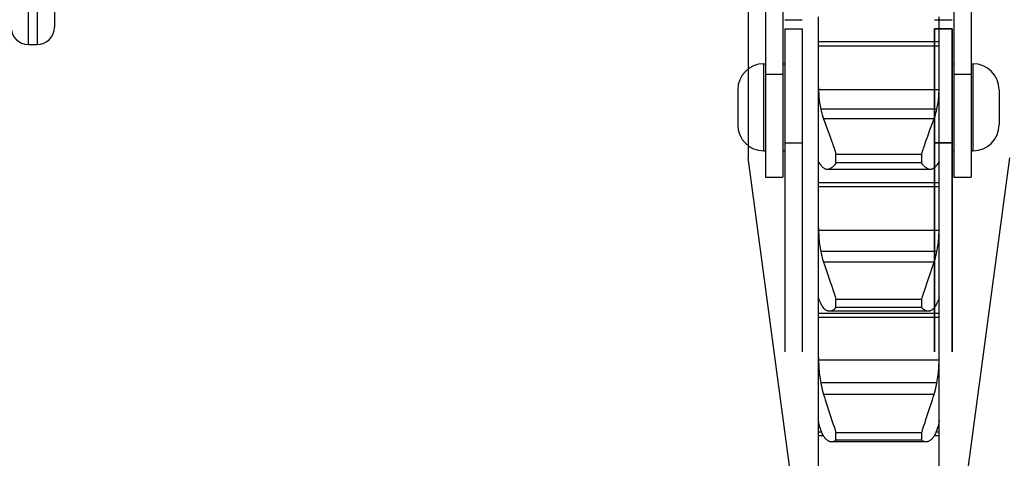
# Model space of a CAD drawing. Units: millimetres. Extents: x 34726 to 221651, y -19063 to 15469.
# Drawn here: x 39752 to 39809, y -6234 to -6209 of the extents above; entities that cross this region are included whole.
import ezdxf

# ---------------------------------------------------------------- set-up
doc = ezdxf.new("R2010")
doc.units = ezdxf.units.MM
doc.header["$LTSCALE"] = 46.255
doc.layers.get('0').update_dxf_attribs({"linetype": 'CONTINUOUS'})

msp = doc.modelspace()

# ---------------------------------------------------------------- linework, layer by layer
for p, q in [((39794.291, -6136.889), (39794.291, -6216.889)), ((39752.991, -6210.389), (39752.991, -6143.389)), ((39753.491, -6143.389), (39753.491, -6210.389)), ((39754.491, -6144.389), (39754.491, -6209.389)), ((39795.291, -6200.464), (39795.291, -6217.989)), ((39796.291, -6200.464), (39796.291, -6217.989)), ((39806.091, -6200.464), (39806.091, -6217.989)), ((39807.091, -6200.464), (39807.091, -6217.989)), ((39796.391, -6208.964), (39797.391, -6208.964)), ((39798.331, -6217.122), (39798.331, -6208.809)), ((39804.991, -6208.964), (39805.991, -6208.964)), ((39805.251, -6217.122), (39805.251, -6208.809)), ((39796.391, -6209.489), (39796.391, -6228.014)), ((39796.391, -6209.489), (39797.391, -6209.489)), ((39796.391, -6209.489), (39796.391, -6228.014)), ((39796.391, -6209.489), (39797.391, -6209.489)), ((39797.391, -6209.489), (39797.391, -6228.014)), ((39797.391, -6209.489), (39797.391, -6228.014)), ((39804.991, -6209.489), (39804.991, -6228.014)), ((39804.991, -6209.489), (39805.991, -6209.489)), ((39804.991, -6228.014), (39804.991, -6209.489)), ((39805.991, -6209.489), (39804.991, -6209.489)), ((39805.991, -6209.489), (39805.991, -6228.014)), ((39805.991, -6228.014), (39805.991, -6209.489)), ((39752.991, -6210.389), (39753.491, -6210.389)), ((39805.251, -6210.233), (39798.331, -6210.233)), ((39805.251, -6210.491), (39798.331, -6210.491)), ((39795.191, -6216.489), (39795.191, -6211.489)), ((39795.191, -6211.489), (39795.291, -6211.489)), ((39796.291, -6211.489), (39796.391, -6211.489)), ((39805.991, -6211.489), (39806.091, -6211.489)), ((39807.091, -6211.489), (39807.191, -6211.489)), ((39807.191, -6211.489), (39807.191, -6216.489)), ((39795.291, -6212.084), (39796.291, -6212.084)), ((39806.091, -6212.084), (39807.091, -6212.084)), ((39793.691, -6212.989), (39793.691, -6214.989)), ((39798.331, -6212.848), (39798.332, -6212.981)), ((39805.25, -6212.981), (39798.332, -6212.981)), ((39805.25, -6212.981), (39805.251, -6212.848)), ((39808.691, -6212.989), (39808.691, -6214.989)), ((39805.127, -6214.094), (39798.454, -6214.094)), ((39804.962, -6214.646), (39798.619, -6214.646)), ((39798.619, -6214.646), (39798.886, -6215.37)), ((39804.725, -6215.29), (39804.962, -6214.646)), ((39798.886, -6215.37), (39798.976, -6215.62)), ((39804.574, -6215.705), (39804.635, -6215.535)), ((39804.635, -6215.535), (39804.725, -6215.29)), ((39796.391, -6216.03), (39797.391, -6216.03)), ((39796.391, -6216.03), (39797.391, -6216.03)), ((39798.976, -6215.62), (39799.038, -6215.792)), ((39804.452, -6216.057), (39804.513, -6215.88)), ((39804.513, -6215.88), (39804.574, -6215.705)), ((39804.991, -6216.03), (39805.991, -6216.03)), ((39805.991, -6216.03), (39804.991, -6216.03)), ((39795.191, -6216.489), (39795.291, -6216.489)), ((39796.291, -6216.489), (39796.391, -6216.489)), ((39804.25, -6216.691), (39799.331, -6216.691)), ((39799.331, -6217.181), (39799.331, -6216.691)), ((39804.25, -6217.181), (39804.25, -6216.691)), ((39805.991, -6216.489), (39806.091, -6216.489)), ((39807.091, -6216.489), (39807.191, -6216.489)), ((39798.331, -6246.889), (39794.291, -6216.889)), ((39798.331, -6217.122), (39798.331, -6217.123)), ((39798.331, -6217.123), (39798.331, -6217.126)), ((39798.331, -6224.877), (39798.331, -6217.126)), ((39798.333, -6217.123), (39798.332, -6217.122)), ((39798.454, -6217.292), (39798.333, -6217.123)), ((39804.25, -6217.181), (39799.331, -6217.181)), ((39805.248, -6217.123), (39805.127, -6217.292)), ((39805.25, -6217.122), (39805.248, -6217.123)), ((39805.251, -6217.126), (39805.25, -6217.122)), ((39809.291, -6216.889), (39805.251, -6246.889)), ((39805.251, -6224.877), (39805.251, -6217.126)), ((39804.751, -6217.554), (39798.83, -6217.554)), ((39795.291, -6217.989), (39796.291, -6217.989)), ((39805.251, -6218.317), (39798.331, -6218.317)), ((39806.091, -6217.989), (39807.091, -6217.989)), ((39805.251, -6218.558), (39798.331, -6218.558)), ((39798.331, -6220.908), (39798.332, -6221.05)), ((39805.25, -6221.05), (39798.332, -6221.05)), ((39805.25, -6221.05), (39805.251, -6220.908)), ((39805.127, -6222.262), (39798.454, -6222.262)), ((39804.962, -6222.876), (39798.619, -6222.876)), ((39798.619, -6222.876), (39798.667, -6223.02)), ((39804.914, -6223.02), (39804.962, -6222.876)), ((39798.667, -6223.02), (39798.744, -6223.248)), ((39798.744, -6223.248), (39799.007, -6224.012)), ((39804.837, -6223.248), (39804.914, -6223.02)), ((39799.007, -6224.012), (39799.068, -6224.193)), ((39799.068, -6224.193), (39799.13, -6224.377)), ((39804.362, -6224.653), (39804.421, -6224.469)), ((39804.421, -6224.469), (39804.482, -6224.285)), ((39804.482, -6224.285), (39804.543, -6224.103)), ((39798.332, -6224.892), (39798.331, -6224.877)), ((39798.331, -6231.955), (39798.331, -6224.879)), ((39804.25, -6225.019), (39799.331, -6225.019)), ((39799.331, -6225.474), (39799.331, -6225.019)), ((39804.25, -6225.474), (39804.25, -6225.019)), ((39805.251, -6224.877), (39805.25, -6224.892)), ((39805.251, -6231.955), (39805.251, -6224.879)), ((39804.628, -6225.688), (39798.953, -6225.688)), ((39804.25, -6225.474), (39799.331, -6225.474)), ((39805.251, -6225.819), (39798.331, -6225.819)), ((39805.251, -6226.041), (39798.331, -6226.041)), ((39798.331, -6228.351), (39798.332, -6228.499)), ((39805.25, -6228.499), (39798.332, -6228.499)), ((39805.25, -6228.499), (39805.251, -6228.351)), ((39805.127, -6229.793), (39798.454, -6229.793)), ((39804.962, -6230.461), (39798.619, -6230.461)), ((39798.619, -6230.461), (39798.667, -6230.616)), ((39798.667, -6230.616), (39798.718, -6230.778)), ((39798.718, -6230.778), (39798.771, -6230.945)), ((39804.81, -6230.945), (39804.863, -6230.778)), ((39804.863, -6230.778), (39804.914, -6230.616)), ((39804.914, -6230.616), (39804.962, -6230.461)), ((39798.771, -6230.945), (39799.16, -6232.122)), ((39804.513, -6231.843), (39804.725, -6231.205)), ((39804.725, -6231.205), (39804.81, -6230.945)), ((39804.421, -6232.122), (39804.513, -6231.843)), ((39798.332, -6231.988), (39798.331, -6231.955)), ((39798.331, -6243.703), (39798.331, -6231.957)), ((39799.16, -6232.122), (39799.219, -6232.308)), ((39804.305, -6232.491), (39804.362, -6232.308)), ((39804.362, -6232.308), (39804.421, -6232.122)), ((39805.251, -6231.955), (39805.25, -6231.988)), ((39805.251, -6243.703), (39805.251, -6231.957)), ((39798.515, -6232.635), (39798.331, -6232.635)), ((39798.616, -6232.834), (39798.331, -6232.834)), ((39804.25, -6232.672), (39799.331, -6232.672)), ((39799.331, -6233.085), (39799.331, -6232.672)), ((39804.25, -6233.085), (39804.25, -6232.672)), ((39805.251, -6232.834), (39804.965, -6232.834)), ((39805.251, -6232.635), (39805.066, -6232.635)), ((39804.503, -6233.183), (39799.079, -6233.183)), ((39804.25, -6233.085), (39799.331, -6233.085))]:
    msp.add_line(p, q)
for points in [[(39798.332, -6212.981), (39798.334, -6213.093), (39798.338, -6213.203), (39798.344, -6213.311), (39798.352, -6213.416), (39798.361, -6213.52), (39798.372, -6213.621), (39798.385, -6213.719), (39798.4, -6213.816), (39798.416, -6213.911), (39798.434, -6214.003), (39798.454, -6214.094)], [(39805.127, -6214.094), (39805.147, -6214.003), (39805.165, -6213.911), (39805.181, -6213.816), (39805.196, -6213.719), (39805.209, -6213.621), (39805.22, -6213.52), (39805.229, -6213.416), (39805.237, -6213.311), (39805.243, -6213.203), (39805.247, -6213.093), (39805.25, -6212.981)], [(39798.454, -6214.094), (39798.482, -6214.205), (39798.512, -6214.316), (39798.545, -6214.427), (39798.581, -6214.537), (39798.619, -6214.646)], [(39804.962, -6214.646), (39805, -6214.537), (39805.036, -6214.427), (39805.069, -6214.316), (39805.099, -6214.205), (39805.127, -6214.094)], [(39799.038, -6215.792), (39799.099, -6215.968), (39799.13, -6216.057), (39799.16, -6216.147), (39799.19, -6216.238), (39799.219, -6216.328), (39799.248, -6216.419), (39799.276, -6216.51), (39799.304, -6216.601), (39799.331, -6216.691)], [(39804.25, -6216.691), (39804.277, -6216.601), (39804.305, -6216.51), (39804.333, -6216.419), (39804.362, -6216.328), (39804.391, -6216.238), (39804.421, -6216.147), (39804.452, -6216.057)], [(39799.331, -6217.181), (39799.304, -6217.222), (39799.276, -6217.262), (39799.248, -6217.299), (39799.219, -6217.333), (39799.19, -6217.366), (39799.16, -6217.396), (39799.13, -6217.423), (39799.099, -6217.448), (39799.068, -6217.47), (39799.038, -6217.49), (39799.007, -6217.507), (39798.976, -6217.522), (39798.946, -6217.533), (39798.916, -6217.542), (39798.886, -6217.549), (39798.856, -6217.553), (39798.83, -6217.554)], [(39804.751, -6217.554), (39804.725, -6217.553), (39804.695, -6217.549), (39804.665, -6217.542), (39804.635, -6217.533), (39804.605, -6217.522), (39804.574, -6217.507), (39804.543, -6217.49), (39804.513, -6217.47), (39804.482, -6217.448), (39804.452, -6217.423), (39804.421, -6217.396), (39804.391, -6217.366), (39804.362, -6217.333), (39804.333, -6217.299), (39804.305, -6217.262), (39804.277, -6217.222), (39804.25, -6217.181)], [(39798.619, -6217.47), (39798.581, -6217.435), (39798.545, -6217.399), (39798.512, -6217.364), (39798.482, -6217.328), (39798.454, -6217.292)], [(39798.83, -6217.554), (39798.828, -6217.554), (39798.799, -6217.552), (39798.771, -6217.548), (39798.744, -6217.541), (39798.718, -6217.532), (39798.692, -6217.52), (39798.667, -6217.506), (39798.643, -6217.489), (39798.619, -6217.47)], [(39804.962, -6217.47), (39804.938, -6217.489), (39804.914, -6217.506), (39804.889, -6217.52), (39804.863, -6217.532), (39804.837, -6217.541), (39804.81, -6217.548), (39804.782, -6217.552), (39804.754, -6217.554), (39804.751, -6217.554)], [(39805.127, -6217.292), (39805.099, -6217.328), (39805.069, -6217.364), (39805.036, -6217.399), (39805, -6217.435), (39804.962, -6217.47)], [(39798.332, -6221.05), (39798.334, -6221.17), (39798.338, -6221.288), (39798.344, -6221.404), (39798.352, -6221.518), (39798.361, -6221.631), (39798.372, -6221.741), (39798.385, -6221.849), (39798.4, -6221.955), (39798.416, -6222.059), (39798.434, -6222.161), (39798.454, -6222.262)], [(39805.127, -6222.262), (39805.147, -6222.161), (39805.165, -6222.059), (39805.181, -6221.955), (39805.196, -6221.849), (39805.209, -6221.741), (39805.22, -6221.631), (39805.229, -6221.518), (39805.237, -6221.404), (39805.243, -6221.288), (39805.247, -6221.17), (39805.25, -6221.05)], [(39798.454, -6222.262), (39798.482, -6222.386), (39798.512, -6222.509), (39798.545, -6222.632), (39798.581, -6222.755), (39798.619, -6222.876)], [(39804.962, -6222.876), (39805, -6222.755), (39805.036, -6222.632), (39805.069, -6222.509), (39805.099, -6222.386), (39805.127, -6222.262)], [(39804.543, -6224.103), (39804.665, -6223.747), (39804.695, -6223.66), (39804.837, -6223.248)], [(39799.13, -6224.377), (39799.19, -6224.561), (39799.219, -6224.653), (39799.248, -6224.745), (39799.276, -6224.837), (39799.304, -6224.929), (39799.331, -6225.019)], [(39798.454, -6225.229), (39798.434, -6225.187), (39798.416, -6225.147), (39798.4, -6225.109), (39798.385, -6225.074), (39798.372, -6225.041), (39798.361, -6225.01), (39798.352, -6224.981), (39798.344, -6224.955), (39798.338, -6224.932), (39798.334, -6224.911), (39798.332, -6224.892)], [(39804.25, -6225.019), (39804.277, -6224.929), (39804.305, -6224.837), (39804.333, -6224.745), (39804.362, -6224.653)], [(39805.25, -6224.892), (39805.247, -6224.911), (39805.243, -6224.932), (39805.237, -6224.955), (39805.229, -6224.981), (39805.22, -6225.01), (39805.209, -6225.041), (39805.196, -6225.074), (39805.181, -6225.109), (39805.165, -6225.147), (39805.147, -6225.187), (39805.127, -6225.229)], [(39798.619, -6225.496), (39798.581, -6225.443), (39798.545, -6225.39), (39798.512, -6225.337), (39798.482, -6225.283), (39798.454, -6225.229)], [(39798.953, -6225.688), (39798.946, -6225.688), (39798.916, -6225.686), (39798.886, -6225.682), (39798.856, -6225.674), (39798.828, -6225.665), (39798.799, -6225.652), (39798.771, -6225.637), (39798.744, -6225.62), (39798.718, -6225.6), (39798.692, -6225.577), (39798.667, -6225.552), (39798.643, -6225.525), (39798.619, -6225.496)], [(39799.331, -6225.474), (39799.304, -6225.505), (39799.276, -6225.534), (39799.248, -6225.561), (39799.219, -6225.586), (39799.19, -6225.607), (39799.16, -6225.627), (39799.13, -6225.644), (39799.099, -6225.658), (39799.068, -6225.669), (39799.038, -6225.678), (39799.007, -6225.684), (39798.976, -6225.688), (39798.953, -6225.688)], [(39804.628, -6225.688), (39804.605, -6225.688), (39804.574, -6225.684), (39804.543, -6225.678), (39804.513, -6225.669), (39804.482, -6225.658), (39804.452, -6225.644), (39804.421, -6225.627), (39804.391, -6225.607), (39804.362, -6225.586), (39804.333, -6225.561), (39804.305, -6225.534), (39804.277, -6225.505), (39804.25, -6225.474)], [(39804.962, -6225.496), (39804.938, -6225.525), (39804.914, -6225.552), (39804.889, -6225.577), (39804.863, -6225.6), (39804.837, -6225.62), (39804.81, -6225.637), (39804.782, -6225.652), (39804.754, -6225.665), (39804.725, -6225.674), (39804.695, -6225.682), (39804.665, -6225.686), (39804.635, -6225.688), (39804.628, -6225.688)], [(39805.127, -6225.229), (39805.099, -6225.283), (39805.069, -6225.337), (39805.036, -6225.39), (39805, -6225.443), (39804.962, -6225.496)], [(39798.332, -6228.499), (39798.334, -6228.625), (39798.338, -6228.75), (39798.344, -6228.873), (39798.352, -6228.994), (39798.361, -6229.113), (39798.372, -6229.231), (39798.385, -6229.347), (39798.4, -6229.461), (39798.416, -6229.573), (39798.434, -6229.684), (39798.454, -6229.793)], [(39805.127, -6229.793), (39805.147, -6229.684), (39805.165, -6229.573), (39805.181, -6229.461), (39805.196, -6229.347), (39805.209, -6229.231), (39805.22, -6229.113), (39805.229, -6228.994), (39805.237, -6228.873), (39805.243, -6228.75), (39805.247, -6228.625), (39805.25, -6228.499)], [(39798.454, -6229.793), (39798.482, -6229.928), (39798.512, -6230.062), (39798.545, -6230.196), (39798.581, -6230.329), (39798.619, -6230.461)], [(39804.962, -6230.461), (39805, -6230.329), (39805.036, -6230.196), (39805.069, -6230.062), (39805.099, -6229.928), (39805.127, -6229.793)], [(39798.454, -6232.487), (39798.434, -6232.431), (39798.416, -6232.377), (39798.4, -6232.325), (39798.385, -6232.276), (39798.372, -6232.228), (39798.361, -6232.182), (39798.352, -6232.139), (39798.344, -6232.098), (39798.338, -6232.059), (39798.334, -6232.022), (39798.332, -6231.988)], [(39798.619, -6232.84), (39798.581, -6232.77), (39798.545, -6232.7), (39798.512, -6232.629), (39798.482, -6232.559), (39798.454, -6232.487)], [(39799.219, -6232.308), (39799.276, -6232.491), (39799.304, -6232.582), (39799.331, -6232.672)], [(39804.25, -6232.672), (39804.277, -6232.582), (39804.305, -6232.491)], [(39805.127, -6232.487), (39805.099, -6232.559), (39805.069, -6232.629), (39805.036, -6232.7), (39805, -6232.77), (39804.962, -6232.84)], [(39805.25, -6231.988), (39805.247, -6232.022), (39805.243, -6232.059), (39805.237, -6232.098), (39805.229, -6232.139), (39805.22, -6232.182), (39805.209, -6232.228), (39805.196, -6232.276), (39805.181, -6232.325), (39805.165, -6232.377), (39805.147, -6232.431), (39805.127, -6232.487)], [(39799.079, -6233.183), (39799.068, -6233.183), (39799.038, -6233.181), (39799.007, -6233.176), (39798.976, -6233.168), (39798.946, -6233.158), (39798.916, -6233.145), (39798.886, -6233.13), (39798.856, -6233.112), (39798.828, -6233.091), (39798.799, -6233.068), (39798.771, -6233.042), (39798.744, -6233.014), (39798.718, -6232.984), (39798.692, -6232.951), (39798.667, -6232.916), (39798.643, -6232.879), (39798.619, -6232.84)], [(39804.962, -6232.84), (39804.938, -6232.879), (39804.914, -6232.916), (39804.889, -6232.951), (39804.863, -6232.984), (39804.837, -6233.014), (39804.81, -6233.042), (39804.782, -6233.068), (39804.754, -6233.091), (39804.725, -6233.112), (39804.695, -6233.13), (39804.665, -6233.145), (39804.635, -6233.158), (39804.605, -6233.168), (39804.574, -6233.176), (39804.543, -6233.181), (39804.513, -6233.183), (39804.503, -6233.183)], [(39799.331, -6233.085), (39799.304, -6233.106), (39799.276, -6233.124), (39799.248, -6233.141), (39799.219, -6233.154), (39799.19, -6233.165), (39799.16, -6233.174), (39799.13, -6233.18), (39799.099, -6233.183), (39799.079, -6233.183)], [(39804.503, -6233.183), (39804.482, -6233.183), (39804.452, -6233.18), (39804.421, -6233.174), (39804.391, -6233.165), (39804.362, -6233.154), (39804.333, -6233.141), (39804.305, -6233.124), (39804.277, -6233.106), (39804.25, -6233.085)]]:
    msp.add_lwpolyline(points)
at = {"color": 82}
msp.add_circle((39746.575, -5963.407), 496.685, dxfattribs=at)
for centre, radius, start, end in [((39752.991, -6209.389), 1, 180, 270), ((39753.491, -6209.389), 1, 270, 0), ((39795.191, -6212.989), 1.5, 90, 180), ((39807.191, -6212.989), 1.5, 0, 90), ((39795.191, -6214.989), 1.5, 180, 270), ((39807.191, -6214.989), 1.5, 270, 0)]:
    msp.add_arc(centre, radius, start, end)
for points in [[(39552.078, -9280.631), (39551.848, -9274.831), (39551.696, -9270.069), (39551.952, -9261.556), (39552.246, -9257.812), (39553.11, -9252.796), (39553.376, -9251.5), (39553.958, -9249.129), (39554.259, -9248.054), (39554.925, -9245.936), (39555.29, -9244.89), (39556.478, -9241.792), (39557.392, -9239.78), (39560.749, -9233.333), (39563.641, -9229.127), (39570.192, -9221.225), (39573.853, -9217.529), (39581.649, -9210.59), (39585.786, -9207.346), (39593.415, -9201.876), (39596.863, -9199.578), (39603.83, -9195.205), (39607.351, -9193.132), (39617.99, -9187.198), (39625.184, -9183.623), (39644.033, -9174.888), (39655.699, -9170.11), (39678.283, -9160.619), (39689.199, -9155.905), (39703.276, -9148.649), (39707.084, -9146.55), (39713.617, -9142.628), (39716.394, -9140.843), (39721.809, -9137.124), (39724.444, -9135.193), (39732.136, -9129.188), (39736.981, -9124.904), (39751.635, -9110.338), (39760.417, -9099.032), (39775.655, -9074.166), (39782.109, -9060.606), (39792.92, -9031.598), (39797.276, -9016.151), (39807.093, -8969.753), (39810.243, -8936.958), (39811.711, -8868.829), (39810.032, -8833.497), (39803.569, -8762.914), (39798.785, -8727.662), (39791.944, -8685.199), (39790.524, -8676.741), (39787.621, -8660.01), (39786.136, -8651.734), (39781.603, -8627.153), (39778.478, -8611.097), (39768.964, -8563.745), (39762.438, -8533.267), (39747.117, -8460.065), (39738.632, -8418.042), (39730.307, -8363.791), (39728.609, -8351.621), (39725.825, -8328.853), (39724.686, -8318.264), (39723.003, -8299.665), (39722.381, -8291.675), (39721.352, -8275.627), (39720.942, -8267.572), (39720.004, -8243.319), (39719.766, -8227.035), (39720.02, -8177.889), (39721.477, -8144.734), (39727.786, -8049.946), (39734.46, -7987.726), (39742.102, -7909.192), (39743.653, -7892.81), (39746.132, -7864.823), (39747.109, -7853.209), (39748.922, -7830.011), (39749.758, -7818.425), (39752.065, -7783.705), (39753.331, -7760.607), (39756.35, -7691.443), (39757.321, -7645.505), (39757.381, -7508.041), (39753.618, -7416.867), (39739.934, -7234.594), (39730.034, -7143.503), (39702.495, -6928.488), (39674.162, -6441.149), (39699.162, -6076.698)], [(39558.766, -9282.178), (39558.62, -9277.514), (39558.468, -9272.751), (39558.725, -9264.239), (39559.018, -9260.494), (39559.882, -9255.478), (39560.148, -9254.182), (39560.73, -9251.811), (39561.031, -9250.737), (39561.697, -9248.619), (39562.062, -9247.573), (39563.25, -9244.474), (39564.164, -9242.462), (39567.521, -9236.016), (39570.413, -9231.809), (39576.964, -9223.907), (39580.625, -9220.211), (39588.421, -9213.272), (39592.558, -9210.029), (39600.187, -9204.559), (39603.635, -9202.26), (39610.602, -9197.887), (39614.123, -9195.814), (39624.762, -9189.88), (39631.956, -9186.306), (39650.805, -9177.57), (39662.471, -9172.792), (39685.055, -9163.301), (39695.971, -9158.587), (39710.048, -9151.331), (39713.857, -9149.233), (39720.389, -9145.31), (39723.167, -9143.525), (39728.581, -9139.806), (39731.216, -9137.875), (39738.908, -9131.87), (39743.753, -9127.586), (39758.408, -9113.02), (39767.189, -9101.715), (39782.427, -9076.849), (39788.881, -9063.288), (39799.692, -9034.28), (39804.048, -9018.833), (39813.865, -8972.435), (39817.015, -8939.64), (39818.483, -8871.512), (39816.804, -8836.179), (39810.341, -8765.596), (39805.557, -8730.344), (39798.716, -8687.882), (39797.296, -8679.423), (39794.393, -8662.692), (39792.908, -8654.416), (39788.375, -8629.836), (39785.25, -8613.779), (39775.736, -8566.427), (39769.21, -8535.949), (39753.889, -8462.748), (39745.404, -8420.724), (39737.079, -8366.474), (39735.381, -8354.303), (39732.597, -8331.535), (39731.458, -8320.947), (39729.775, -8302.347), (39729.153, -8294.358), (39728.124, -8278.309), (39727.714, -8270.254), (39726.776, -8246.001), (39726.539, -8229.717), (39726.792, -8180.571), (39728.249, -8147.416), (39734.558, -8052.628), (39741.232, -7990.408), (39748.874, -7911.874), (39750.425, -7895.492), (39752.904, -7867.506), (39753.881, -7855.891), (39755.694, -7832.693), (39756.531, -7821.107), (39758.837, -7786.387), (39760.104, -7763.289), (39763.122, -7694.126), (39764.093, -7648.187), (39764.154, -7510.723), (39760.39, -7419.549), (39746.706, -7237.276), (39736.806, -7146.186), (39709.267, -6931.17), (39680.934, -6443.831), (39705.934, -6079.38)]]:
    msp.add_open_spline(points, degree=3, knots=[0, 0, 0, 0, 13.614656, 13.614656, 24.237506, 24.237506, 27.949925, 27.949925, 31.063684, 31.063684, 34.177443, 34.177443, 40.404961, 40.404961, 54.673562, 54.673562, 68.942162, 68.942162, 83.210763, 83.210763, 94.643421, 94.643421, 106.076078, 106.076078, 128.941394, 128.941394, 165.933013, 165.933013, 202.924632, 202.924632, 217.211649, 217.211649, 228.325165, 228.325165, 239.438681, 239.438681, 261.665712, 261.665712, 310.591127, 310.591127, 359.516541, 359.516541, 408.441955, 408.441955, 499.721397, 499.721397, 591.000838, 591.000838, 682.28028, 682.28028, 705.283727, 705.283727, 728.287174, 728.287174, 774.294068, 774.294068, 866.307856, 866.307856, 999.972816, 999.972816, 1038.611318, 1038.611318, 1072.030725, 1072.030725, 1097.038945, 1097.038945, 1122.047166, 1122.047166, 1172.063606, 1172.063606, 1272.096487, 1272.096487, 1455.942037, 1455.942037, 1504.41999, 1504.41999, 1538.871883, 1538.871883, 1573.323775, 1573.323775, 1642.227561, 1642.227561, 1780.035131, 1780.035131, 2055.650273, 2055.650273, 2331.265414, 2331.265414, 2706.34663, 2706.34663, 2706.34663, 2706.34663])

doc.saveas('drawing.dxf')
